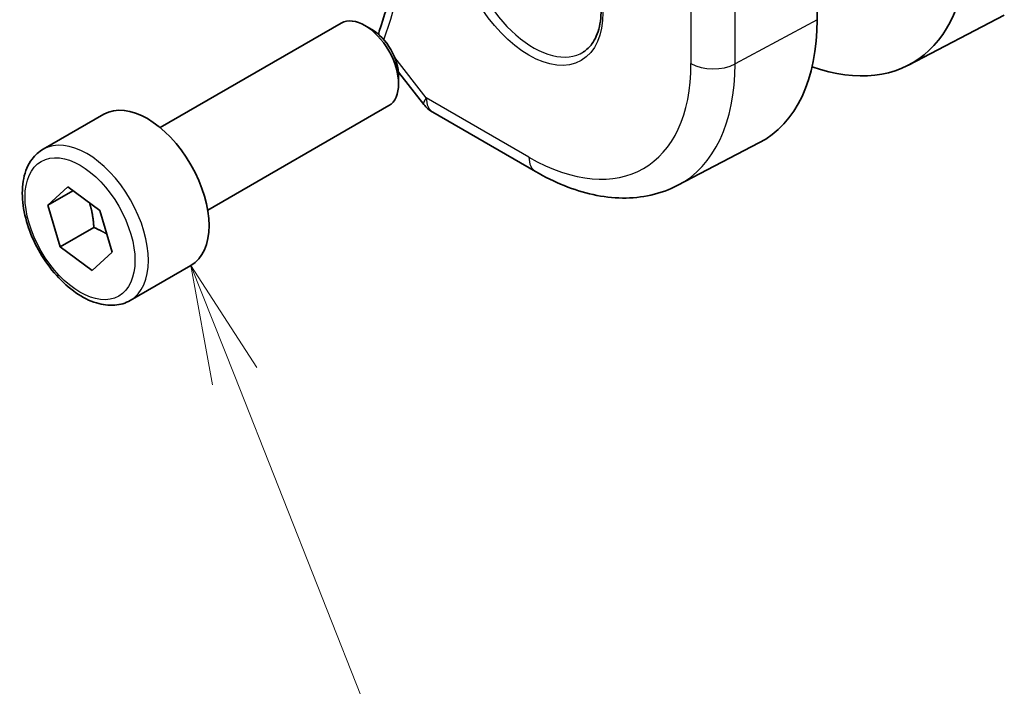
# Model space of a CAD drawing. Units: millimetres. Extents: x 22 to 3190, y 12 to 574.
# Drawn here: x 397 to 429, y 154 to 175 of the extents above; entities that cross this region are included whole.
import ezdxf

# ---------------------------------------------------------------- set-up
doc = ezdxf.new("R2010")
doc.units = ezdxf.units.MM
doc.header["$LTSCALE"] = 1.5
doc.layers.add('Symbol (TK)', color=100, linetype='Continuous', lineweight=18, true_color=0x00ff3f)
doc.layers.add('Visible (ISO)', color=7, linetype='Continuous', lineweight=35)
doc.layers.add('Visible Narrow (ISO)', color=7, linetype='Continuous', lineweight=25)
doc.styles.add('Note Text (TK2)', font='MS PGothic.ttf')

# ---------------------------------------------------------------- blocks, each defined once
blk = doc.blocks.new('バルーン6')
at = {"layer": 'Symbol (TK)', "color": 100, "true_color": 0x00ff40}
for p, q in [((269.501, 108.954), (268.581, 111.279)), ((269.966, 109.138), (268.581, 111.279)), ((268.581, 111.279), (269.036, 108.77)), ((269.501, 108.954), (274.035, 97.495))]:
    blk.add_line(p, q, dxfattribs=at)
at = {"layer": 'Symbol (TK)'}
blk.add_circle((275.136, 94.711), 3, dxfattribs=at)
at = {"layer": 'Symbol (TK)', "color": 7, "insert": (275.136, 94.705), "char_height": 2, "attachment_point": 5, "style": 'Note Text (TK2)'}
blk.add_mtext('6', dxfattribs=at)

msp = doc.modelspace()

# ---------------------------------------------------------------- linework, layer by layer
at = {"layer": 'Visible (ISO)'}
for p, q in [((422.6102, 174.6597), (422.6104, 176.7012)), ((425.4849, 173.2316), (428.5077, 174.8059)), ((401.9019, 171.2649), (407.6078, 174.5537)), ((408.5739, 174.3537), (408.3569, 174.4791)), ((409.4111, 173.0116), (410.2128, 171.9925)), ((409.4171, 172.8908), (409.4169, 172.6402)), ((403.4, 168.6657), (409.1059, 171.9546)), ((398.2148, 170.5825), (400.1252, 171.6836)), ((410.4984, 171.7449), (413.7334, 169.8753)), ((418.2141, 169.4452), (420.7753, 170.779)), ((398.3652, 168.8211), (398.9901, 169.3917)), ((399.1505, 169.2737), (398.3652, 168.8211)), ((398.9901, 169.3917), (400.0007, 168.6482)), ((398.7509, 167.507), (398.3652, 168.8211)), ((400.0007, 168.6482), (400.3864, 167.3341)), ((399.8122, 168.1188), (398.7509, 167.507)), ((399.7615, 166.7635), (398.7509, 167.507)), ((400.3864, 167.3341), (399.7615, 166.7635)), ((400.9614, 165.8174), (402.8717, 166.9185))]:
    msp.add_line(p, q, dxfattribs=at)
msp.add_arc((410.9988, 172.6107), 1, 218.18712, 239.97544, dxfattribs=at)
for centre, major_axis, ratio, start_param, end_param in [((421.3096, 180.72), (4.2823, -7.4296), 0.5771202, 5.6880191, 7.0691223), ((408.3569, 173.2542), (-0.7491, 1.2996), 0.5771202, 3.1415927, 6.2831853), ((416.7106, 178.0692), (4.169, -7.233), 0.5771202, 6.2585048, 7.0691223), ((408.5739, 173.3792), (-0.5959, 1.0338), 0.5771202, 3.9263933, 5.4983846), ((409.2797, 174.1425), (-0.4736, 0.1604), 0.7282536, 0, 0.0030425), ((401.4984, 169.3011), (-1.3733, 2.3826), 0.5771202, 3.1415927, 6.2831853)]:
    msp.add_ellipse(centre, major_axis=major_axis, ratio=ratio, start_param=start_param, end_param=end_param, dxfattribs=at)
for points, knots in [([(410.3848, 181.88), (410.331, 181.333), (410.2668, 180.7937), (410.1176, 179.7311), (410.0326, 179.2079), (409.8421, 178.1784), (409.7366, 177.6723), (409.5052, 176.6779), (409.3794, 176.1896), (409.1077, 175.232), (408.9618, 174.7626), (408.8061, 174.303)], [0.10704158, 0.10704158, 0.10704158, 0.10704158, 0.14889969, 0.14889969, 0.1907578, 0.1907578, 0.2326159, 0.2326159, 0.27447401, 0.27447401, 0.31633212, 0.31633212, 0.31633212, 0.31633212]), ([(412.1549, 179.018), (412.3247, 179.1064), (412.527, 179.1433), (412.9612, 179.0995), (413.1849, 179.0322), (413.6385, 178.8069), (413.8675, 178.6527), (414.3129, 178.2698), (414.5293, 178.041), (414.9263, 177.5307), (415.1066, 177.2491), (415.4114, 176.6627), (415.5358, 176.358), (415.7155, 175.7588), (415.7711, 175.4644), (415.8101, 174.9184), (415.7938, 174.6666), (415.6968, 174.2294), (415.6159, 174.045), (415.4354, 173.7974), (415.3473, 173.7144), (415.2481, 173.6515)], [3.9522101, 3.9522101, 3.9522101, 3.9522101, 4.3208083, 4.3208083, 4.6422339, 4.6422339, 4.9514283, 4.9514283, 5.2616744, 5.2616744, 5.5736384, 5.5736384, 5.885993, 5.885993, 6.1972483, 6.1972483, 6.5065672, 6.5065672, 6.818212, 6.818212, 7.0444419, 7.0444419, 7.0444419, 7.0444419]), ([(400.9614, 165.8174), (400.813, 165.7318), (400.645, 165.6817), (400.2825, 165.6518), (400.0871, 165.6777), (399.6742, 165.8048), (399.4565, 165.9156), (399.0302, 166.2106), (398.8223, 166.3974), (398.4413, 166.8234), (398.2682, 167.0622), (397.9717, 167.5681), (397.8482, 167.8351), (397.6619, 168.3742), (397.5994, 168.6463), (397.5448, 169.1726), (397.5531, 169.4268), (397.6491, 169.887), (397.7352, 170.0949), (397.9592, 170.3958), (398.0783, 170.5038), (398.2148, 170.5825)], [2.2210235, 2.2210235, 2.2210235, 2.2210235, 2.4867647, 2.4867647, 2.7763636, 2.7763636, 3.104476, 3.104476, 3.4432008, 3.4432008, 3.7793376, 3.7793376, 4.1138976, 4.1138976, 4.4498156, 4.4498156, 4.7884802, 4.7884802, 5.1181066, 5.1181066, 5.3626162, 5.3626162, 5.3626162, 5.3626162]), ([(413.7334, 169.8753), (414.0301, 169.7038), (414.3313, 169.5558), (414.9387, 169.3123), (415.2451, 169.2168), (415.8591, 169.0846), (416.1668, 169.048), (416.7768, 169.0413), (417.0791, 169.0714), (417.6651, 169.2042), (417.9488, 169.307), (418.2141, 169.4452)], [4.71238898, 4.71238898, 4.71238898, 4.71238898, 4.86442475, 4.86442475, 5.01646052, 5.01646052, 5.16849629, 5.16849629, 5.32053207, 5.32053207, 5.47256784, 5.47256784, 5.47256784, 5.47256784])]:
    msp.add_open_spline(points, degree=3, knots=knots, dxfattribs=at)
msp.add_open_spline([(408.7792, 174.2058), (408.7852, 174.2332), (408.7927, 174.2603), (408.8013, 174.2871)], degree=3, dxfattribs=at)
for points, weights in [([(399.6787, 168.8851), (399.7855, 168.5549), (399.8122, 168.1188)], [1.07649421473, 1.08548759326, 1]), ([(399.8122, 168.1188), (400.0422, 168.0177), (400.2167, 167.9123)], [1, 1.04953420805, 1.06734728839])]:
    msp.add_rational_spline(points, weights, degree=2, dxfattribs=at)
at = {"layer": 'Visible Narrow (ISO)'}
for p, q in [((418.633, 176.2557), (418.6328, 173.283)), ((420.0219, 173.2685), (420.0221, 176.2411)), ((422.6102, 174.6597), (420.0219, 173.2685)), ((410.2912, 172.2029), (409.2936, 173.4712)), ((413.5262, 170.3333), (410.2912, 172.2029))]:
    msp.add_line(p, q, dxfattribs=at)
for centre, major_axis, ratio, start_param, end_param in [((374.2409, 207.1048), (-25.7909, 44.7458), 0.5771202, 3.6138409, 3.8204881), ((413.6632, 176.3127), (1.5471, -2.6841), 0.5771202, 3.1169122, 6.3078658), ((409.2797, 174.1425), (-0.4736, 0.1604), 0.7282536, 0.0030425, 0.3000478), ((413.5267, 176.234), (3.6083, -6.2601), 0.5771202, 5.498326, 7.0691223), ((414.2095, 176.6276), (4.1073, -7.126), 0.5771202, 6.2585048, 7.0691223), ((419.3403, 173.6909), (-1, 0.0001), 0.577154, 0.78483, 2.3207197), ((410.9988, 172.6107), (-0.786, -0.6182), 0.1984958, 5.6535661, 6.2831853), ((410.9988, 172.6107), (-0.5004, -0.8658), 0.5777764, 5.4978165, 6.2831853), ((399.5881, 168.1999), (1.3733, -2.3826), 0.5771202, 0, 3.1415926), ((414.2337, 170.7411), (-0.5004, -0.8658), 0.5777764, 5.4978165, 6.2831853)]:
    msp.add_ellipse(centre, major_axis=major_axis, ratio=ratio, start_param=start_param, end_param=end_param, dxfattribs=at)
for centre, major_axis in [((413.5267, 176.234), (-1.6469, 2.8573)), ((399.3758, 168.0776), (1.2235, -2.1226))]:
    msp.add_ellipse(centre, major_axis=major_axis, ratio=0.5771202, dxfattribs=at)

# ---------------------------------------------------------------- block references
at = {"layer": 'Symbol (TK)', "xscale": 1.5, "yscale": 1.5, "zscale": 1.5}
msp.add_blockref('バルーン6', (0, 0), dxfattribs=at)

doc.saveas('drawing.dxf')
